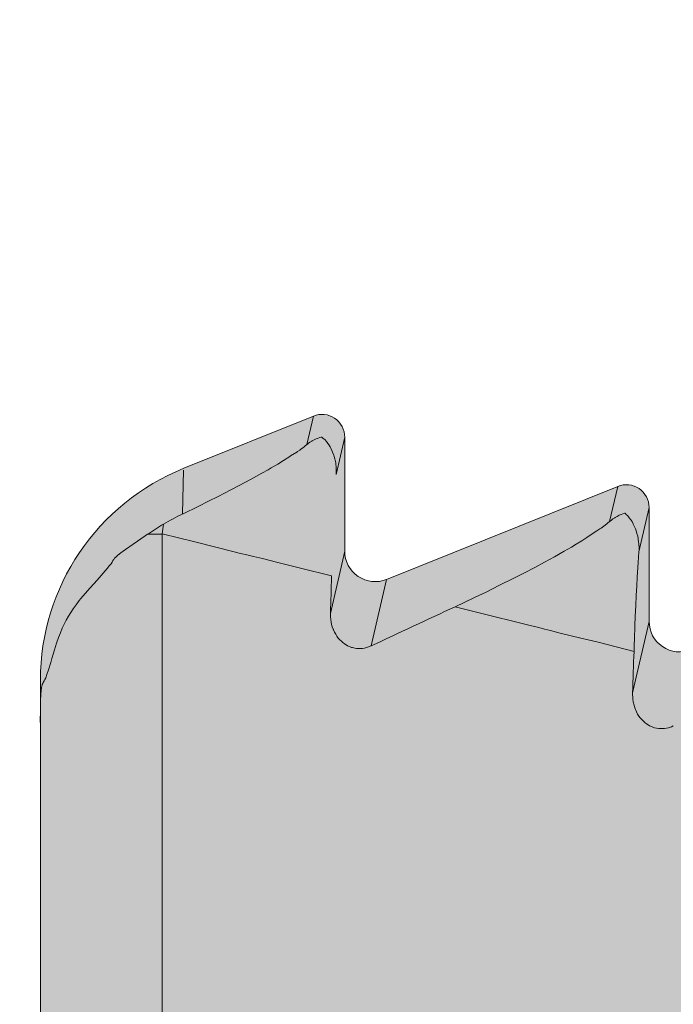
# Model space of a CAD drawing. Units: millimetres. Extents: x -155 to 155, y -111 to 111.
# Drawn here: x 104 to 104, y 8 to 9 of the extents above; entities that cross this region are included whole.
import ezdxf

# ---------------------------------------------------------------- set-up
doc = ezdxf.new("R2010")
doc.units = ezdxf.units.MM
doc.header["$MEASUREMENT"] = 0
doc.layers.add('Layer 1', color=7, linetype='Continuous')

msp = doc.modelspace()

# ---------------------------------------------------------------- hatches: boundary and pattern name
at = {"layer": 'Layer 1', "true_color": 0xdadadb}
h = msp.add_hatch(color=254, dxfattribs=at)
edge = h.paths.add_edge_path()
edge.add_spline(control_points=[(104.3906, 7.8283), (104.3906, 7.8283), (104.0271, 7.8457), (104.0271, 7.8457), (104.0271, 7.8457), (103.8574, 7.8457), (103.8574, 7.8457), (103.8574, 7.8457), (103.8574, 7.7704), (103.8574, 7.7704), (103.8574, 7.7704), (103.7164, 7.8457), (103.7164, 7.8457), (103.7164, 7.8457), (103.7164, 8.5374), (103.7164, 8.5374), (103.7163, 8.6454), (103.7821, 8.7425), (103.8825, 8.7828), (103.8825, 8.7828), (104.0327, 8.8433), (104.0327, 8.8433), (104.0408, 8.8467), (104.0501, 8.8456), (104.0573, 8.8408), (104.0646, 8.8358), (104.069, 8.8276), (104.069, 8.8187), (104.069, 8.8187), (104.069, 8.6869), (104.069, 8.6869), (104.069, 8.6752), (104.0747, 8.6642), (104.0845, 8.6577), (104.0942, 8.651), (104.1066, 8.6498), (104.1174, 8.6541), (104.1174, 8.6541), (104.3853, 8.7618), (104.3853, 8.7618), (104.3934, 8.7653), (104.4027, 8.7641), (104.4099, 8.7593), (104.4172, 8.7544), (104.4216, 8.7463), (104.4216, 8.7374), (104.4216, 8.7374), (104.4216, 8.6056), (104.4216, 8.6056), (104.4216, 8.5939), (104.4273, 8.5828), (104.437, 8.5764), (104.4468, 8.5698), (104.4592, 8.5683), (104.47, 8.5728), (104.47, 8.5728), (104.7379, 8.6805), (104.7379, 8.6805), (104.746, 8.6838), (104.7553, 8.6828), (104.7625, 8.678), (104.7698, 8.6729), (104.7742, 8.6649), (104.7742, 8.6559), (104.7742, 8.6559), (104.7742, 8.5241), (104.7742, 8.5241), (104.7742, 8.5125), (104.7799, 8.5015), (104.7897, 8.495), (104.7994, 8.4883), (104.8118, 8.487), (104.8226, 8.4913), (104.8226, 8.4913), (105.089, 8.5985), (105.089, 8.5985), (105.1139, 8.6086), (105.1309, 8.5971), (105.1281, 8.5722), (105.1281, 8.5722), (105.1268, 8.5179), (105.1268, 8.5179), (105.1268, 8.4986), (105.1423, 8.4829), (105.1615, 8.4827), (105.1615, 8.4827), (105.4256, 8.479), (105.4256, 8.479), (105.4256, 8.479), (105.5034, 8.4659), (105.5034, 8.4659), (105.5034, 8.4659), (105.5575, 8.4767), (105.5575, 8.4767), (105.5575, 8.4767), (107.6557, 8.4478), (107.6557, 8.4478), (107.7509, 8.4466), (107.8279, 8.3698), (107.8295, 8.2746), (107.8295, 8.2746), (107.841, 7.62), (107.841, 7.62), (107.841, 7.62), (108.018, 7.5726), (108.018, 7.5726), (108.018, 7.5726), (108.1591, 7.5725), (108.1591, 7.5725), (108.1786, 7.5725), (108.1944, 7.5568), (108.1944, 7.5372), (108.1944, 7.5372), (108.1944, 7.3562), (108.1944, 7.3562), (108.1944, 7.347), (108.1907, 7.3379), (108.184, 7.3313), (108.1774, 7.3247), (108.1684, 7.321), (108.1591, 7.321), (108.1591, 7.321), (107.736, 7.3227), (107.736, 7.3227), (107.736, 7.3227), (107.736, 7.7401), (107.736, 7.7401), (107.736, 7.7886), (107.6981, 7.8273), (107.6495, 7.8273), (107.6495, 7.8273), (104.3906, 7.8283), (104.3906, 7.8283)], knot_values=[0, 0, 0, 0, 0.022727, 0.022727, 0.022727, 0.045455, 0.045455, 0.045455, 0.068182, 0.068182, 0.068182, 0.090909, 0.090909, 0.090909, 0.113636, 0.113636, 0.113636, 0.136364, 0.136364, 0.136364, 0.159091, 0.159091, 0.159091, 0.181818, 0.181818, 0.181818, 0.204545, 0.204545, 0.204545, 0.227273, 0.227273, 0.227273, 0.25, 0.25, 0.25, 0.272727, 0.272727, 0.272727, 0.295455, 0.295455, 0.295455, 0.318182, 0.318182, 0.318182, 0.340909, 0.340909, 0.340909, 0.363636, 0.363636, 0.363636, 0.386364, 0.386364, 0.386364, 0.409091, 0.409091, 0.409091, 0.431818, 0.431818, 0.431818, 0.454545, 0.454545, 0.454545, 0.477273, 0.477273, 0.477273, 0.5, 0.5, 0.5, 0.522727, 0.522727, 0.522727, 0.545455, 0.545455, 0.545455, 0.568182, 0.568182, 0.568182, 0.590909, 0.590909, 0.590909, 0.613636, 0.613636, 0.613636, 0.636364, 0.636364, 0.636364, 0.659091, 0.659091, 0.659091, 0.681818, 0.681818, 0.681818, 0.704545, 0.704545, 0.704545, 0.727273, 0.727273, 0.727273, 0.75, 0.75, 0.75, 0.772727, 0.772727, 0.772727, 0.795455, 0.795455, 0.795455, 0.818182, 0.818182, 0.818182, 0.840909, 0.840909, 0.840909, 0.863636, 0.863636, 0.863636, 0.886364, 0.886364, 0.886364, 0.909091, 0.909091, 0.909091, 0.931818, 0.931818, 0.931818, 0.954545, 0.954545, 0.954545, 0.977273, 0.977273, 0.977273, 1, 1, 1, 1], degree=3, periodic=1)

# ---------------------------------------------------------------- linework, layer by layer
at = {"layer": 'Layer 1', "lineweight": 18}
msp.add_open_spline([(-155.4204, 111.3183), (-155.4204, 111.3183), (155.2795, 111.3183), (155.2795, 111.3183), (155.2795, 111.3183), (155.2795, -111.4735), (155.2795, -111.4735), (155.2795, -111.4735), (-155.4204, -111.4735), (-155.4204, -111.4735), (-155.4204, -111.4735), (-155.4204, 111.3183), (-155.4204, 111.3183)], degree=3, knots=[0, 0, 0, 0, 0.25, 0.25, 0.25, 0.5, 0.5, 0.5, 0.75, 0.75, 0.75, 1, 1, 1, 1], dxfattribs=at)
at = {"layer": 'Layer 1', "color": 8, "lineweight": 106}
for points in [[(-110.0636, 19.3183), (-110.0636, 19.3183), (-11.7205, 19.3183), (-11.7205, 19.3183), (-11.7205, 19.3183), (103.9283, 1.3183), (103.9283, 1.3183), (103.9283, 1.3183), (113.2795, 1.3183), (113.2795, 1.3183)], [(-110.5636, 17.8183), (-110.5636, 17.8183), (-12.2205, 17.8183), (-12.2205, 17.8183), (-12.2205, 17.8183), (123.9283, -3.1817), (123.9283, -3.1817), (123.9283, -3.1817), (133.2795, -3.1817), (133.2795, -3.1817)]]:
    msp.add_open_spline(points, degree=3, knots=[0, 0, 0, 0, 0.333333, 0.333333, 0.333333, 0.666667, 0.666667, 0.666667, 1, 1, 1, 1], dxfattribs=at)
at = {"layer": 'Layer 1', "lineweight": 9}
for points, knots in [([(104.3906, 7.8283), (104.3906, 7.8283), (104.0271, 7.8457), (104.0271, 7.8457), (104.0271, 7.8457), (103.8574, 7.8457), (103.8574, 7.8457), (103.8574, 7.8457), (103.8574, 7.7704), (103.8574, 7.7704), (103.8574, 7.7704), (103.7164, 7.8457), (103.7164, 7.8457), (103.7164, 7.8457), (103.7164, 8.5374), (103.7164, 8.5374), (103.7163, 8.6454), (103.7821, 8.7425), (103.8825, 8.7828), (103.8825, 8.7828), (104.0327, 8.8433), (104.0327, 8.8433), (104.0408, 8.8467), (104.0501, 8.8456), (104.0573, 8.8408), (104.0646, 8.8358), (104.069, 8.8276), (104.069, 8.8187), (104.069, 8.8187), (104.069, 8.6869), (104.069, 8.6869), (104.069, 8.6752), (104.0747, 8.6642), (104.0845, 8.6577), (104.0942, 8.651), (104.1066, 8.6498), (104.1174, 8.6541), (104.1174, 8.6541), (104.3853, 8.7618), (104.3853, 8.7618), (104.3934, 8.7653), (104.4027, 8.7641), (104.4099, 8.7593), (104.4172, 8.7544), (104.4216, 8.7463), (104.4216, 8.7374), (104.4216, 8.7374), (104.4216, 8.6056), (104.4216, 8.6056), (104.4216, 8.5939), (104.4273, 8.5828), (104.437, 8.5764), (104.4468, 8.5698), (104.4592, 8.5683), (104.47, 8.5728), (104.47, 8.5728), (104.7379, 8.6805), (104.7379, 8.6805), (104.746, 8.6838), (104.7553, 8.6828), (104.7625, 8.678), (104.7698, 8.6729), (104.7742, 8.6649), (104.7742, 8.6559), (104.7742, 8.6559), (104.7742, 8.5241), (104.7742, 8.5241), (104.7742, 8.5125), (104.7799, 8.5015), (104.7897, 8.495), (104.7994, 8.4883), (104.8118, 8.487), (104.8226, 8.4913), (104.8226, 8.4913), (105.089, 8.5985), (105.089, 8.5985), (105.1139, 8.6086), (105.1309, 8.5971), (105.1281, 8.5722), (105.1281, 8.5722), (105.1268, 8.5179), (105.1268, 8.5179), (105.1268, 8.4986), (105.1423, 8.4829), (105.1615, 8.4827), (105.1615, 8.4827), (105.4256, 8.479), (105.4256, 8.479), (105.4256, 8.479), (105.5034, 8.4659), (105.5034, 8.4659), (105.5034, 8.4659), (105.5575, 8.4767), (105.5575, 8.4767), (105.5575, 8.4767), (107.6557, 8.4478), (107.6557, 8.4478), (107.7509, 8.4466), (107.8279, 8.3698), (107.8295, 8.2746), (107.8295, 8.2746), (107.841, 7.62), (107.841, 7.62), (107.841, 7.62), (108.018, 7.5726), (108.018, 7.5726), (108.018, 7.5726), (108.1591, 7.5725), (108.1591, 7.5725), (108.1786, 7.5725), (108.1944, 7.5568), (108.1944, 7.5372), (108.1944, 7.5372), (108.1944, 7.3562), (108.1944, 7.3562), (108.1944, 7.347), (108.1907, 7.3379), (108.184, 7.3313), (108.1774, 7.3247), (108.1684, 7.321), (108.1591, 7.321), (108.1591, 7.321), (107.736, 7.3227), (107.736, 7.3227), (107.736, 7.3227), (107.736, 7.7401), (107.736, 7.7401), (107.736, 7.7886), (107.6981, 7.8273), (107.6495, 7.8273), (107.6495, 7.8273), (104.3906, 7.8283), (104.3906, 7.8283)], [0, 0, 0, 0, 0.022727, 0.022727, 0.022727, 0.045455, 0.045455, 0.045455, 0.068182, 0.068182, 0.068182, 0.090909, 0.090909, 0.090909, 0.113636, 0.113636, 0.113636, 0.136364, 0.136364, 0.136364, 0.159091, 0.159091, 0.159091, 0.181818, 0.181818, 0.181818, 0.204545, 0.204545, 0.204545, 0.227273, 0.227273, 0.227273, 0.25, 0.25, 0.25, 0.272727, 0.272727, 0.272727, 0.295455, 0.295455, 0.295455, 0.318182, 0.318182, 0.318182, 0.340909, 0.340909, 0.340909, 0.363636, 0.363636, 0.363636, 0.386364, 0.386364, 0.386364, 0.409091, 0.409091, 0.409091, 0.431818, 0.431818, 0.431818, 0.454545, 0.454545, 0.454545, 0.477273, 0.477273, 0.477273, 0.5, 0.5, 0.5, 0.522727, 0.522727, 0.522727, 0.545455, 0.545455, 0.545455, 0.568182, 0.568182, 0.568182, 0.590909, 0.590909, 0.590909, 0.613636, 0.613636, 0.613636, 0.636364, 0.636364, 0.636364, 0.659091, 0.659091, 0.659091, 0.681818, 0.681818, 0.681818, 0.704545, 0.704545, 0.704545, 0.727273, 0.727273, 0.727273, 0.75, 0.75, 0.75, 0.772727, 0.772727, 0.772727, 0.795455, 0.795455, 0.795455, 0.818182, 0.818182, 0.818182, 0.840909, 0.840909, 0.840909, 0.863636, 0.863636, 0.863636, 0.886364, 0.886364, 0.886364, 0.909091, 0.909091, 0.909091, 0.931818, 0.931818, 0.931818, 0.954545, 0.954545, 0.954545, 0.977273, 0.977273, 0.977273, 1, 1, 1, 1]), ([(104.0426, 8.8189), (104.0426, 8.8189), (104.0418, 8.8187), (104.0418, 8.8187), (104.0418, 8.8187), (104.0402, 8.8184), (104.0402, 8.8184), (104.0402, 8.8184), (104.0382, 8.8178), (104.0382, 8.8178), (104.0382, 8.8178), (104.0358, 8.8168), (104.0358, 8.8168), (104.0358, 8.8168), (104.0336, 8.8159), (104.0336, 8.8159), (104.0336, 8.8159), (104.0314, 8.8147), (104.0314, 8.8147), (104.0314, 8.8147), (104.0308, 8.8143), (104.0308, 8.8143), (104.0308, 8.8143), (104.0287, 8.8131), (104.0287, 8.8131), (104.0287, 8.8131), (104.027, 8.8118), (104.027, 8.8118), (104.027, 8.8118), (104.0258, 8.8107), (104.0258, 8.8107), (104.0258, 8.8107), (104.025, 8.8102), (104.025, 8.8102)], [0, 0, 0, 0, 0.090909, 0.090909, 0.090909, 0.181818, 0.181818, 0.181818, 0.272727, 0.272727, 0.272727, 0.363636, 0.363636, 0.363636, 0.454545, 0.454545, 0.454545, 0.545455, 0.545455, 0.545455, 0.636364, 0.636364, 0.636364, 0.727273, 0.727273, 0.727273, 0.818182, 0.818182, 0.818182, 0.909091, 0.909091, 0.909091, 1, 1, 1, 1]), ([(104.0591, 8.7758), (104.0591, 8.7758), (104.0591, 8.7784), (104.0591, 8.7784), (104.0591, 8.7784), (104.0591, 8.7804), (104.0591, 8.7804), (104.0591, 8.7804), (104.0589, 8.7844), (104.0589, 8.7844), (104.0589, 8.7844), (104.0586, 8.7877), (104.0586, 8.7877), (104.0586, 8.7877), (104.0585, 8.7893), (104.0585, 8.7893), (104.0585, 8.7893), (104.0582, 8.7907), (104.0582, 8.7907), (104.0582, 8.7907), (104.0576, 8.7936), (104.0576, 8.7936), (104.0576, 8.7936), (104.0568, 8.7963), (104.0568, 8.7963), (104.0568, 8.7963), (104.0563, 8.798), (104.0563, 8.798), (104.0563, 8.798), (104.0549, 8.8015), (104.0549, 8.8015), (104.0549, 8.8015), (104.0539, 8.8036), (104.0539, 8.8036), (104.0539, 8.8036), (104.0525, 8.8068), (104.0525, 8.8068), (104.0525, 8.8068), (104.0521, 8.8075), (104.0521, 8.8075), (104.0521, 8.8075), (104.0508, 8.8098), (104.0508, 8.8098), (104.0508, 8.8098), (104.0493, 8.8117), (104.0493, 8.8117), (104.0493, 8.8117), (104.0477, 8.8137), (104.0477, 8.8137), (104.0477, 8.8137), (104.0458, 8.816), (104.0458, 8.816), (104.0458, 8.816), (104.044, 8.8175), (104.044, 8.8175), (104.044, 8.8175), (104.0426, 8.8189), (104.0426, 8.8189)], [0, 0, 0, 0, 0.052632, 0.052632, 0.052632, 0.105263, 0.105263, 0.105263, 0.157895, 0.157895, 0.157895, 0.210526, 0.210526, 0.210526, 0.263158, 0.263158, 0.263158, 0.315789, 0.315789, 0.315789, 0.368421, 0.368421, 0.368421, 0.421053, 0.421053, 0.421053, 0.473684, 0.473684, 0.473684, 0.526316, 0.526316, 0.526316, 0.578947, 0.578947, 0.578947, 0.631579, 0.631579, 0.631579, 0.684211, 0.684211, 0.684211, 0.736842, 0.736842, 0.736842, 0.789474, 0.789474, 0.789474, 0.842105, 0.842105, 0.842105, 0.894737, 0.894737, 0.894737, 0.947368, 0.947368, 0.947368, 1, 1, 1, 1]), ([(104.025, 8.8102), (104.025, 8.8102), (104.02, 8.8063), (104.02, 8.8063), (104.02, 8.8063), (104.0183, 8.805), (104.0183, 8.805), (104.0183, 8.805), (104.0168, 8.8039), (104.0168, 8.8039), (104.0168, 8.8039), (104.0143, 8.8022), (104.0143, 8.8022), (104.0143, 8.8022), (104.0136, 8.8016), (104.0136, 8.8016), (104.0136, 8.8016), (104.0063, 8.7972), (104.0063, 8.7972), (104.0063, 8.7972), (104.0053, 8.7963), (104.0053, 8.7963), (104.0053, 8.7963), (103.9982, 8.7919), (103.9982, 8.7919), (103.9982, 8.7919), (103.9913, 8.7877), (103.9913, 8.7877), (103.9913, 8.7877), (103.9838, 8.7833), (103.9838, 8.7833), (103.9838, 8.7833), (103.9801, 8.7812), (103.9801, 8.7812), (103.9801, 8.7812), (103.9731, 8.7773), (103.9731, 8.7773), (103.9731, 8.7773), (103.9597, 8.7699), (103.9597, 8.7699), (103.9597, 8.7699), (103.9532, 8.7664), (103.9532, 8.7664), (103.9532, 8.7664), (103.9468, 8.7629), (103.9468, 8.7629), (103.9468, 8.7629), (103.937, 8.7578), (103.937, 8.7578), (103.937, 8.7578), (103.9222, 8.7502), (103.9222, 8.7502), (103.9222, 8.7502), (103.9111, 8.7447), (103.9111, 8.7447), (103.9111, 8.7447), (103.9105, 8.7443), (103.9105, 8.7443), (103.9105, 8.7443), (103.8999, 8.7391), (103.8999, 8.7391), (103.8999, 8.7391), (103.881, 8.7298), (103.881, 8.7298)], [0, 0, 0, 0, 0.047619, 0.047619, 0.047619, 0.095238, 0.095238, 0.095238, 0.142857, 0.142857, 0.142857, 0.190476, 0.190476, 0.190476, 0.238095, 0.238095, 0.238095, 0.285714, 0.285714, 0.285714, 0.333333, 0.333333, 0.333333, 0.380952, 0.380952, 0.380952, 0.428571, 0.428571, 0.428571, 0.47619, 0.47619, 0.47619, 0.52381, 0.52381, 0.52381, 0.571429, 0.571429, 0.571429, 0.619048, 0.619048, 0.619048, 0.666667, 0.666667, 0.666667, 0.714286, 0.714286, 0.714286, 0.761905, 0.761905, 0.761905, 0.809524, 0.809524, 0.809524, 0.857143, 0.857143, 0.857143, 0.904762, 0.904762, 0.904762, 0.952381, 0.952381, 0.952381, 1, 1, 1, 1]), ([(104.3759, 8.7213), (104.3759, 8.7213), (104.3706, 8.7169), (104.3706, 8.7169), (104.3706, 8.7169), (104.3677, 8.7147), (104.3677, 8.7147), (104.3677, 8.7147), (104.3659, 8.7135), (104.3659, 8.7135), (104.3659, 8.7135), (104.3646, 8.7127), (104.3646, 8.7127), (104.3646, 8.7127), (104.3612, 8.7104), (104.3612, 8.7104), (104.3612, 8.7104), (104.3558, 8.7068), (104.3558, 8.7068), (104.3558, 8.7068), (104.3495, 8.7026), (104.3495, 8.7026), (104.3495, 8.7026), (104.3435, 8.6988), (104.3435, 8.6988), (104.3435, 8.6988), (104.337, 8.6949), (104.337, 8.6949), (104.337, 8.6949), (104.3318, 8.6917), (104.3318, 8.6917), (104.3318, 8.6917), (104.3231, 8.6868), (104.3231, 8.6868), (104.3231, 8.6868), (104.3119, 8.6804), (104.3119, 8.6804), (104.3119, 8.6804), (104.3004, 8.6741), (104.3004, 8.6741), (104.3004, 8.6741), (104.2892, 8.6681), (104.2892, 8.6681), (104.2892, 8.6681), (104.2772, 8.6619), (104.2772, 8.6619), (104.2772, 8.6619), (104.2633, 8.6547), (104.2633, 8.6547), (104.2633, 8.6547), (104.2484, 8.6474), (104.2484, 8.6474), (104.2484, 8.6474), (104.2329, 8.6396), (104.2329, 8.6396), (104.2329, 8.6396), (104.2285, 8.6375), (104.2285, 8.6375), (104.2285, 8.6375), (104.2244, 8.6355), (104.2244, 8.6355), (104.2244, 8.6355), (104.2186, 8.6328), (104.2186, 8.6328), (104.2186, 8.6328), (104.1968, 8.6226), (104.1968, 8.6226)], [0, 0, 0, 0, 0.045455, 0.045455, 0.045455, 0.090909, 0.090909, 0.090909, 0.136364, 0.136364, 0.136364, 0.181818, 0.181818, 0.181818, 0.227273, 0.227273, 0.227273, 0.272727, 0.272727, 0.272727, 0.318182, 0.318182, 0.318182, 0.363636, 0.363636, 0.363636, 0.409091, 0.409091, 0.409091, 0.454545, 0.454545, 0.454545, 0.5, 0.5, 0.5, 0.545455, 0.545455, 0.545455, 0.590909, 0.590909, 0.590909, 0.636364, 0.636364, 0.636364, 0.681818, 0.681818, 0.681818, 0.727273, 0.727273, 0.727273, 0.772727, 0.772727, 0.772727, 0.818182, 0.818182, 0.818182, 0.863636, 0.863636, 0.863636, 0.909091, 0.909091, 0.909091, 0.954545, 0.954545, 0.954545, 1, 1, 1, 1]), ([(104.3936, 8.7308), (104.3936, 8.7308), (104.3929, 8.7307), (104.3929, 8.7307), (104.3929, 8.7307), (104.3913, 8.7301), (104.3913, 8.7301), (104.3913, 8.7301), (104.3892, 8.7294), (104.3892, 8.7294), (104.3892, 8.7294), (104.3869, 8.7284), (104.3869, 8.7284), (104.3869, 8.7284), (104.3846, 8.7272), (104.3846, 8.7272), (104.3846, 8.7272), (104.3824, 8.726), (104.3824, 8.726), (104.3824, 8.726), (104.3817, 8.7256), (104.3817, 8.7256), (104.3817, 8.7256), (104.3796, 8.7242), (104.3796, 8.7242), (104.3796, 8.7242), (104.3779, 8.7229), (104.3779, 8.7229), (104.3779, 8.7229), (104.3765, 8.7218), (104.3765, 8.7218), (104.3765, 8.7218), (104.3759, 8.7215), (104.3759, 8.7215)], [0, 0, 0, 0, 0.090909, 0.090909, 0.090909, 0.181818, 0.181818, 0.181818, 0.272727, 0.272727, 0.272727, 0.363636, 0.363636, 0.363636, 0.454545, 0.454545, 0.454545, 0.545455, 0.545455, 0.545455, 0.636364, 0.636364, 0.636364, 0.727273, 0.727273, 0.727273, 0.818182, 0.818182, 0.818182, 0.909091, 0.909091, 0.909091, 1, 1, 1, 1]), ([(104.4097, 8.686), (104.4097, 8.686), (104.4099, 8.6885), (104.4099, 8.6885), (104.4099, 8.6885), (104.4099, 8.6907), (104.4099, 8.6907), (104.4099, 8.6907), (104.4097, 8.6949), (104.4097, 8.6949), (104.4097, 8.6949), (104.4094, 8.6982), (104.4094, 8.6982), (104.4094, 8.6982), (104.4091, 8.6999), (104.4091, 8.6999), (104.4091, 8.6999), (104.409, 8.7014), (104.409, 8.7014), (104.409, 8.7014), (104.4084, 8.7043), (104.4084, 8.7043), (104.4084, 8.7043), (104.4075, 8.7073), (104.4075, 8.7073), (104.4075, 8.7073), (104.4069, 8.7091), (104.4069, 8.7091), (104.4069, 8.7091), (104.4057, 8.7127), (104.4057, 8.7127), (104.4057, 8.7127), (104.4047, 8.7149), (104.4047, 8.7149), (104.4047, 8.7149), (104.4032, 8.7181), (104.4032, 8.7181), (104.4032, 8.7181), (104.4031, 8.7186), (104.4031, 8.7186), (104.4031, 8.7186), (104.4018, 8.7211), (104.4018, 8.7211), (104.4018, 8.7211), (104.4003, 8.7231), (104.4003, 8.7231), (104.4003, 8.7231), (104.3986, 8.7254), (104.3986, 8.7254), (104.3986, 8.7254), (104.3968, 8.7277), (104.3968, 8.7277), (104.3968, 8.7277), (104.3951, 8.7295), (104.3951, 8.7295), (104.3951, 8.7295), (104.3937, 8.7308), (104.3937, 8.7308)], [0, 0, 0, 0, 0.052632, 0.052632, 0.052632, 0.105263, 0.105263, 0.105263, 0.157895, 0.157895, 0.157895, 0.210526, 0.210526, 0.210526, 0.263158, 0.263158, 0.263158, 0.315789, 0.315789, 0.315789, 0.368421, 0.368421, 0.368421, 0.421053, 0.421053, 0.421053, 0.473684, 0.473684, 0.473684, 0.526316, 0.526316, 0.526316, 0.578947, 0.578947, 0.578947, 0.631579, 0.631579, 0.631579, 0.684211, 0.684211, 0.684211, 0.736842, 0.736842, 0.736842, 0.789474, 0.789474, 0.789474, 0.842105, 0.842105, 0.842105, 0.894737, 0.894737, 0.894737, 0.947368, 0.947368, 0.947368, 1, 1, 1, 1]), ([(103.8403, 8.7064), (103.8403, 8.7064), (103.8377, 8.7046), (103.8377, 8.7046), (103.8377, 8.7046), (103.8237, 8.695), (103.8237, 8.695), (103.8237, 8.695), (103.815, 8.6889), (103.815, 8.6889), (103.815, 8.6889), (103.8095, 8.6849), (103.8095, 8.6849), (103.8095, 8.6849), (103.806, 8.6822), (103.806, 8.6822), (103.806, 8.6822), (103.8038, 8.6801), (103.8038, 8.6801), (103.8038, 8.6801), (103.8023, 8.6787), (103.8023, 8.6787), (103.8023, 8.6787), (103.8013, 8.6774), (103.8013, 8.6774), (103.8013, 8.6774), (103.8005, 8.6762), (103.8005, 8.6762), (103.8005, 8.6762), (103.7995, 8.6742), (103.7995, 8.6742), (103.7995, 8.6742), (103.7983, 8.6724), (103.7983, 8.6724), (103.7983, 8.6724), (103.7965, 8.6703), (103.7965, 8.6703), (103.7965, 8.6703), (103.7937, 8.6667), (103.7937, 8.6667), (103.7937, 8.6667), (103.789, 8.6613), (103.789, 8.6613), (103.789, 8.6613), (103.782, 8.6534), (103.782, 8.6534), (103.782, 8.6534), (103.774, 8.6445), (103.774, 8.6445), (103.774, 8.6445), (103.7681, 8.6377), (103.7681, 8.6377), (103.7681, 8.6377), (103.7634, 8.6321), (103.7634, 8.6321), (103.7634, 8.6321), (103.7614, 8.6297), (103.7614, 8.6297), (103.7614, 8.6297), (103.7578, 8.6249), (103.7578, 8.6249), (103.7578, 8.6249), (103.7545, 8.6202), (103.7545, 8.6202), (103.7545, 8.6202), (103.7516, 8.6159), (103.7516, 8.6159), (103.7516, 8.6159), (103.7488, 8.6116), (103.7488, 8.6116), (103.7488, 8.6116), (103.7464, 8.6069), (103.7464, 8.6069), (103.7464, 8.6069), (103.7441, 8.6025), (103.7441, 8.6025), (103.7441, 8.6025), (103.7418, 8.5978), (103.7418, 8.5978), (103.7418, 8.5978), (103.7396, 8.5923), (103.7396, 8.5923), (103.7396, 8.5923), (103.7374, 8.5868), (103.7374, 8.5868), (103.7374, 8.5868), (103.7352, 8.5804), (103.7352, 8.5804), (103.7352, 8.5804), (103.7327, 8.5726), (103.7327, 8.5726), (103.7327, 8.5726), (103.7296, 8.5625), (103.7296, 8.5625), (103.7296, 8.5625), (103.7283, 8.558), (103.7283, 8.558), (103.7283, 8.558), (103.7256, 8.5494), (103.7256, 8.5494), (103.7256, 8.5494), (103.7239, 8.544), (103.7239, 8.544), (103.7239, 8.544), (103.7227, 8.5404), (103.7227, 8.5404), (103.7227, 8.5404), (103.7217, 8.5383), (103.7217, 8.5383), (103.7217, 8.5383), (103.7208, 8.5367), (103.7208, 8.5367), (103.7208, 8.5367), (103.7197, 8.5349), (103.7197, 8.5349), (103.7197, 8.5349), (103.7191, 8.5338), (103.7191, 8.5338), (103.7191, 8.5338), (103.7186, 8.5325), (103.7186, 8.5325), (103.7186, 8.5325), (103.7183, 8.5319), (103.7183, 8.5319), (103.7183, 8.5319), (103.7181, 8.531), (103.7181, 8.531), (103.7181, 8.531), (103.7177, 8.5288), (103.7177, 8.5288), (103.7177, 8.5288), (103.7172, 8.5254), (103.7172, 8.5254), (103.7172, 8.5254), (103.7169, 8.5209), (103.7169, 8.5209), (103.7169, 8.5209), (103.7166, 8.5141), (103.7166, 8.5141), (103.7166, 8.5141), (103.7165, 8.5038), (103.7165, 8.5038), (103.7165, 8.5038), (103.7163, 8.4884), (103.7163, 8.4884)], [0, 0, 0, 0, 0.020833, 0.020833, 0.020833, 0.041667, 0.041667, 0.041667, 0.0625, 0.0625, 0.0625, 0.083333, 0.083333, 0.083333, 0.104167, 0.104167, 0.104167, 0.125, 0.125, 0.125, 0.145833, 0.145833, 0.145833, 0.166667, 0.166667, 0.166667, 0.1875, 0.1875, 0.1875, 0.208333, 0.208333, 0.208333, 0.229167, 0.229167, 0.229167, 0.25, 0.25, 0.25, 0.270833, 0.270833, 0.270833, 0.291667, 0.291667, 0.291667, 0.3125, 0.3125, 0.3125, 0.333333, 0.333333, 0.333333, 0.354167, 0.354167, 0.354167, 0.375, 0.375, 0.375, 0.395833, 0.395833, 0.395833, 0.416667, 0.416667, 0.416667, 0.4375, 0.4375, 0.4375, 0.458333, 0.458333, 0.458333, 0.479167, 0.479167, 0.479167, 0.5, 0.5, 0.5, 0.520833, 0.520833, 0.520833, 0.541667, 0.541667, 0.541667, 0.5625, 0.5625, 0.5625, 0.583333, 0.583333, 0.583333, 0.604167, 0.604167, 0.604167, 0.625, 0.625, 0.625, 0.645833, 0.645833, 0.645833, 0.666667, 0.666667, 0.666667, 0.6875, 0.6875, 0.6875, 0.708333, 0.708333, 0.708333, 0.729167, 0.729167, 0.729167, 0.75, 0.75, 0.75, 0.770833, 0.770833, 0.770833, 0.791667, 0.791667, 0.791667, 0.8125, 0.8125, 0.8125, 0.833333, 0.833333, 0.833333, 0.854167, 0.854167, 0.854167, 0.875, 0.875, 0.875, 0.895833, 0.895833, 0.895833, 0.916667, 0.916667, 0.916667, 0.9375, 0.9375, 0.9375, 0.958333, 0.958333, 0.958333, 0.979167, 0.979167, 0.979167, 1, 1, 1, 1]), ([(104.0537, 8.6583), (104.0537, 8.6583), (104.016, 8.6674), (104.016, 8.6674), (104.016, 8.6674), (103.9901, 8.674), (103.9901, 8.674), (103.9901, 8.674), (103.9736, 8.6782), (103.9736, 8.6782), (103.9736, 8.6782), (103.9632, 8.6806), (103.9632, 8.6806), (103.9632, 8.6806), (103.9557, 8.6825), (103.9557, 8.6825), (103.9557, 8.6825), (103.9557, 8.6825), (103.9557, 8.6825), (103.9557, 8.6825), (103.9481, 8.6843), (103.9481, 8.6843), (103.9481, 8.6843), (103.9377, 8.6869), (103.9377, 8.6869), (103.9377, 8.6869), (103.921, 8.691), (103.921, 8.691), (103.921, 8.691), (103.8954, 8.6975), (103.8954, 8.6975), (103.8954, 8.6975), (103.8575, 8.7068), (103.8575, 8.7068)], [0, 0, 0, 0, 0.090909, 0.090909, 0.090909, 0.181818, 0.181818, 0.181818, 0.272727, 0.272727, 0.272727, 0.363636, 0.363636, 0.363636, 0.454545, 0.454545, 0.454545, 0.545455, 0.545455, 0.545455, 0.636364, 0.636364, 0.636364, 0.727273, 0.727273, 0.727273, 0.818182, 0.818182, 0.818182, 0.909091, 0.909091, 0.909091, 1, 1, 1, 1]), ([(104.4041, 8.5708), (104.4041, 8.5708), (104.4042, 8.5759), (104.4042, 8.5759), (104.4042, 8.5759), (104.4047, 8.5876), (104.4047, 8.5876), (104.4047, 8.5876), (104.4051, 8.5979), (104.4051, 8.5979), (104.4051, 8.5979), (104.4051, 8.6003), (104.4051, 8.6003), (104.4051, 8.6003), (104.4056, 8.6118), (104.4056, 8.6118), (104.4056, 8.6118), (104.4062, 8.6237), (104.4062, 8.6237), (104.4062, 8.6237), (104.4062, 8.6239), (104.4062, 8.6239), (104.4062, 8.6239), (104.4067, 8.6354), (104.4067, 8.6354), (104.4067, 8.6354), (104.4073, 8.6469), (104.4073, 8.6469), (104.4073, 8.6469), (104.4078, 8.6566), (104.4078, 8.6566), (104.4078, 8.6566), (104.4085, 8.6679), (104.4085, 8.6679), (104.4085, 8.6679), (104.4088, 8.6738), (104.4088, 8.6738), (104.4088, 8.6738), (104.4097, 8.6861), (104.4097, 8.6861)], [0, 0, 0, 0, 0.076923, 0.076923, 0.076923, 0.153846, 0.153846, 0.153846, 0.230769, 0.230769, 0.230769, 0.307692, 0.307692, 0.307692, 0.384615, 0.384615, 0.384615, 0.461538, 0.461538, 0.461538, 0.538462, 0.538462, 0.538462, 0.615385, 0.615385, 0.615385, 0.692308, 0.692308, 0.692308, 0.769231, 0.769231, 0.769231, 0.846154, 0.846154, 0.846154, 0.923077, 0.923077, 0.923077, 1, 1, 1, 1]), ([(104.0524, 8.6149), (104.0524, 8.6149), (104.0525, 8.6176), (104.0525, 8.6176), (104.0525, 8.6176), (104.0525, 8.6214), (104.0525, 8.6214), (104.0525, 8.6214), (104.0527, 8.626), (104.0527, 8.626), (104.0527, 8.626), (104.0528, 8.6311), (104.0528, 8.6311), (104.0528, 8.6311), (104.0531, 8.6365), (104.0531, 8.6365), (104.0531, 8.6365), (104.0531, 8.6366), (104.0531, 8.6366), (104.0531, 8.6366), (104.0532, 8.6419), (104.0532, 8.6419), (104.0532, 8.6419), (104.0534, 8.647), (104.0534, 8.647), (104.0534, 8.647), (104.0535, 8.6516), (104.0535, 8.6516), (104.0535, 8.6516), (104.0537, 8.6554), (104.0537, 8.6554), (104.0537, 8.6554), (104.0537, 8.6583), (104.0537, 8.6583)], [0, 0, 0, 0, 0.090909, 0.090909, 0.090909, 0.181818, 0.181818, 0.181818, 0.272727, 0.272727, 0.272727, 0.363636, 0.363636, 0.363636, 0.454545, 0.454545, 0.454545, 0.545455, 0.545455, 0.545455, 0.636364, 0.636364, 0.636364, 0.727273, 0.727273, 0.727273, 0.818182, 0.818182, 0.818182, 0.909091, 0.909091, 0.909091, 1, 1, 1, 1]), ([(104.4041, 8.5708), (104.4041, 8.5708), (104.3624, 8.5814), (104.3624, 8.5814), (104.3624, 8.5814), (104.3345, 8.5882), (104.3345, 8.5882), (104.3345, 8.5882), (104.3172, 8.5925), (104.3172, 8.5925), (104.3172, 8.5925), (104.3072, 8.595), (104.3072, 8.595), (104.3072, 8.595), (104.3006, 8.5967), (104.3006, 8.5967), (104.3006, 8.5967), (104.3006, 8.5967), (104.3006, 8.5967), (104.3006, 8.5967), (104.294, 8.5984), (104.294, 8.5984), (104.294, 8.5984), (104.2839, 8.6009), (104.2839, 8.6009), (104.2839, 8.6009), (104.2667, 8.6052), (104.2667, 8.6052), (104.2667, 8.6052), (104.2388, 8.6122), (104.2388, 8.6122), (104.2388, 8.6122), (104.1968, 8.6226), (104.1968, 8.6226)], [0, 0, 0, 0, 0.090909, 0.090909, 0.090909, 0.181818, 0.181818, 0.181818, 0.272727, 0.272727, 0.272727, 0.363636, 0.363636, 0.363636, 0.454545, 0.454545, 0.454545, 0.545455, 0.545455, 0.545455, 0.636364, 0.636364, 0.636364, 0.727273, 0.727273, 0.727273, 0.818182, 0.818182, 0.818182, 0.909091, 0.909091, 0.909091, 1, 1, 1, 1]), ([(104.0996, 8.5772), (104.0996, 8.5772), (104.0974, 8.5764), (104.0974, 8.5764), (104.0974, 8.5764), (104.0967, 8.576), (104.0967, 8.576), (104.0967, 8.576), (104.0943, 8.5753), (104.0943, 8.5753), (104.0943, 8.5753), (104.0919, 8.5747), (104.0919, 8.5747), (104.0919, 8.5747), (104.0896, 8.5742), (104.0896, 8.5742), (104.0896, 8.5742), (104.0886, 8.5742), (104.0886, 8.5742), (104.0886, 8.5742), (104.0877, 8.5741), (104.0877, 8.5741), (104.0877, 8.5741), (104.0852, 8.5741), (104.0852, 8.5741), (104.0852, 8.5741), (104.0828, 8.5742), (104.0828, 8.5742), (104.0828, 8.5742), (104.0805, 8.5747), (104.0805, 8.5747), (104.0805, 8.5747), (104.0781, 8.5752), (104.0781, 8.5752), (104.0781, 8.5752), (104.0768, 8.5755), (104.0768, 8.5755), (104.0768, 8.5755), (104.0744, 8.5765), (104.0744, 8.5765), (104.0744, 8.5765), (104.0722, 8.5774), (104.0722, 8.5774), (104.0722, 8.5774), (104.0707, 8.5783), (104.0707, 8.5783), (104.0707, 8.5783), (104.0687, 8.5796), (104.0687, 8.5796), (104.0687, 8.5796), (104.0666, 8.5812), (104.0666, 8.5812), (104.0666, 8.5812), (104.0651, 8.5825), (104.0651, 8.5825), (104.0651, 8.5825), (104.0632, 8.5843), (104.0632, 8.5843), (104.0632, 8.5843), (104.0614, 8.5863), (104.0614, 8.5863), (104.0614, 8.5863), (104.06, 8.5883), (104.06, 8.5883), (104.06, 8.5883), (104.0585, 8.5906), (104.0585, 8.5906), (104.0585, 8.5906), (104.0572, 8.5931), (104.0572, 8.5931), (104.0572, 8.5931), (104.0558, 8.5958), (104.0558, 8.5958), (104.0558, 8.5958), (104.0558, 8.596), (104.0558, 8.596), (104.0558, 8.596), (104.0555, 8.5966), (104.0555, 8.5966), (104.0555, 8.5966), (104.0545, 8.5992), (104.0545, 8.5992), (104.0545, 8.5992), (104.0538, 8.602), (104.0538, 8.602), (104.0538, 8.602), (104.0532, 8.6048), (104.0532, 8.6048), (104.0532, 8.6048), (104.0527, 8.6077), (104.0527, 8.6077), (104.0527, 8.6077), (104.0525, 8.611), (104.0525, 8.611), (104.0525, 8.611), (104.0525, 8.6122), (104.0525, 8.6122), (104.0525, 8.6122), (104.0523, 8.6149), (104.0523, 8.6149)], [0, 0, 0, 0, 0.030303, 0.030303, 0.030303, 0.060606, 0.060606, 0.060606, 0.090909, 0.090909, 0.090909, 0.121212, 0.121212, 0.121212, 0.151515, 0.151515, 0.151515, 0.181818, 0.181818, 0.181818, 0.212121, 0.212121, 0.212121, 0.242424, 0.242424, 0.242424, 0.272727, 0.272727, 0.272727, 0.30303, 0.30303, 0.30303, 0.333333, 0.333333, 0.333333, 0.363636, 0.363636, 0.363636, 0.393939, 0.393939, 0.393939, 0.424242, 0.424242, 0.424242, 0.454545, 0.454545, 0.454545, 0.484848, 0.484848, 0.484848, 0.515152, 0.515152, 0.515152, 0.545455, 0.545455, 0.545455, 0.575758, 0.575758, 0.575758, 0.606061, 0.606061, 0.606061, 0.636364, 0.636364, 0.636364, 0.666667, 0.666667, 0.666667, 0.69697, 0.69697, 0.69697, 0.727273, 0.727273, 0.727273, 0.757576, 0.757576, 0.757576, 0.787879, 0.787879, 0.787879, 0.818182, 0.818182, 0.818182, 0.848485, 0.848485, 0.848485, 0.878788, 0.878788, 0.878788, 0.909091, 0.909091, 0.909091, 0.939394, 0.939394, 0.939394, 0.969697, 0.969697, 0.969697, 1, 1, 1, 1]), ([(104.4496, 8.4845), (104.4496, 8.4845), (104.4474, 8.4835), (104.4474, 8.4835), (104.4474, 8.4835), (104.4465, 8.4831), (104.4465, 8.4831), (104.4465, 8.4831), (104.4441, 8.4824), (104.4441, 8.4824), (104.4441, 8.4824), (104.4419, 8.4818), (104.4419, 8.4818), (104.4419, 8.4818), (104.4396, 8.4816), (104.4396, 8.4816), (104.4396, 8.4816), (104.4385, 8.4815), (104.4385, 8.4815), (104.4385, 8.4815), (104.4375, 8.4815), (104.4375, 8.4815), (104.4375, 8.4815), (104.435, 8.4815), (104.435, 8.4815), (104.435, 8.4815), (104.4327, 8.4816), (104.4327, 8.4816), (104.4327, 8.4816), (104.4303, 8.4818), (104.4303, 8.4818), (104.4303, 8.4818), (104.4279, 8.4824), (104.4279, 8.4824), (104.4279, 8.4824), (104.4266, 8.4829), (104.4266, 8.4829), (104.4266, 8.4829), (104.4244, 8.4837), (104.4244, 8.4837), (104.4244, 8.4837), (104.422, 8.4847), (104.422, 8.4847), (104.422, 8.4847), (104.4207, 8.4857), (104.4207, 8.4857), (104.4207, 8.4857), (104.4185, 8.4871), (104.4185, 8.4871), (104.4185, 8.4871), (104.4166, 8.4884), (104.4166, 8.4884), (104.4166, 8.4884), (104.415, 8.49), (104.415, 8.49), (104.415, 8.49), (104.4132, 8.4918), (104.4132, 8.4918), (104.4132, 8.4918), (104.4114, 8.4938), (104.4114, 8.4938), (104.4114, 8.4938), (104.4098, 8.4958), (104.4098, 8.4958), (104.4098, 8.4958), (104.4083, 8.4982), (104.4083, 8.4982), (104.4083, 8.4982), (104.407, 8.5008), (104.407, 8.5008), (104.407, 8.5008), (104.4058, 8.5034), (104.4058, 8.5034), (104.4058, 8.5034), (104.4058, 8.5035), (104.4058, 8.5035), (104.4058, 8.5035), (104.4055, 8.5042), (104.4055, 8.5042), (104.4055, 8.5042), (104.4045, 8.5069), (104.4045, 8.5069), (104.4045, 8.5069), (104.4038, 8.5096), (104.4038, 8.5096), (104.4038, 8.5096), (104.4034, 8.5111), (104.4034, 8.5111), (104.4034, 8.5111), (104.4032, 8.5125), (104.4032, 8.5125), (104.4032, 8.5125), (104.4027, 8.5155), (104.4027, 8.5155), (104.4027, 8.5155), (104.4026, 8.5186), (104.4026, 8.5186), (104.4026, 8.5186), (104.4024, 8.5198), (104.4024, 8.5198), (104.4024, 8.5198), (104.4024, 8.5227), (104.4024, 8.5227)], [0, 0, 0, 0, 0.029412, 0.029412, 0.029412, 0.058824, 0.058824, 0.058824, 0.088235, 0.088235, 0.088235, 0.117647, 0.117647, 0.117647, 0.147059, 0.147059, 0.147059, 0.176471, 0.176471, 0.176471, 0.205882, 0.205882, 0.205882, 0.235294, 0.235294, 0.235294, 0.264706, 0.264706, 0.264706, 0.294118, 0.294118, 0.294118, 0.323529, 0.323529, 0.323529, 0.352941, 0.352941, 0.352941, 0.382353, 0.382353, 0.382353, 0.411765, 0.411765, 0.411765, 0.441176, 0.441176, 0.441176, 0.470588, 0.470588, 0.470588, 0.5, 0.5, 0.5, 0.529412, 0.529412, 0.529412, 0.558824, 0.558824, 0.558824, 0.588235, 0.588235, 0.588235, 0.617647, 0.617647, 0.617647, 0.647059, 0.647059, 0.647059, 0.676471, 0.676471, 0.676471, 0.705882, 0.705882, 0.705882, 0.735294, 0.735294, 0.735294, 0.764706, 0.764706, 0.764706, 0.794118, 0.794118, 0.794118, 0.823529, 0.823529, 0.823529, 0.852941, 0.852941, 0.852941, 0.882353, 0.882353, 0.882353, 0.911765, 0.911765, 0.911765, 0.941176, 0.941176, 0.941176, 0.970588, 0.970588, 0.970588, 1, 1, 1, 1])]:
    msp.add_open_spline(points, degree=3, knots=knots, dxfattribs=at)
for points in [[(104.025, 8.8102), (104.025, 8.8102), (104.0327, 8.8433), (104.0327, 8.8433)], [(104.069, 8.8187), (104.069, 8.8187), (104.0591, 8.7758), (104.0591, 8.7758)], [(103.881, 8.73), (103.881, 8.73), (103.8821, 8.7806), (103.8821, 8.7806)], [(104.3759, 8.7213), (104.3759, 8.7213), (104.3853, 8.7618), (104.3853, 8.7618)], [(104.4216, 8.7374), (104.4216, 8.7374), (104.4098, 8.686), (104.4098, 8.686)], [(103.881, 8.73), (103.8737, 8.7265), (103.8663, 8.7224), (103.8592, 8.7183)], [(103.8592, 8.7183), (103.8527, 8.7145), (103.8466, 8.7104), (103.8404, 8.7064)], [(103.8592, 8.7183), (103.8592, 8.7183), (103.8575, 8.7068), (103.8575, 8.7068)], [(103.8574, 8.7067), (103.8517, 8.7067), (103.8461, 8.7066), (103.8403, 8.7064)], [(103.8574, 7.9438), (103.8574, 7.9438), (103.8574, 8.7068), (103.8574, 8.7068)], [(104.0524, 8.6149), (104.0524, 8.6149), (104.069, 8.6868), (104.069, 8.6868)], [(104.1174, 8.6542), (104.1174, 8.6542), (104.0996, 8.5772), (104.0996, 8.5772)], [(104.1968, 8.6226), (104.1644, 8.6075), (104.132, 8.5923), (104.0996, 8.5772)], [(104.4025, 8.5227), (104.4025, 8.5227), (104.4216, 8.6056), (104.4216, 8.6056)], [(104.4025, 8.5227), (104.4031, 8.5387), (104.4035, 8.5548), (104.4041, 8.5708)]]:
    msp.add_open_spline(points, degree=3, dxfattribs=at)

doc.saveas('drawing.dxf')
